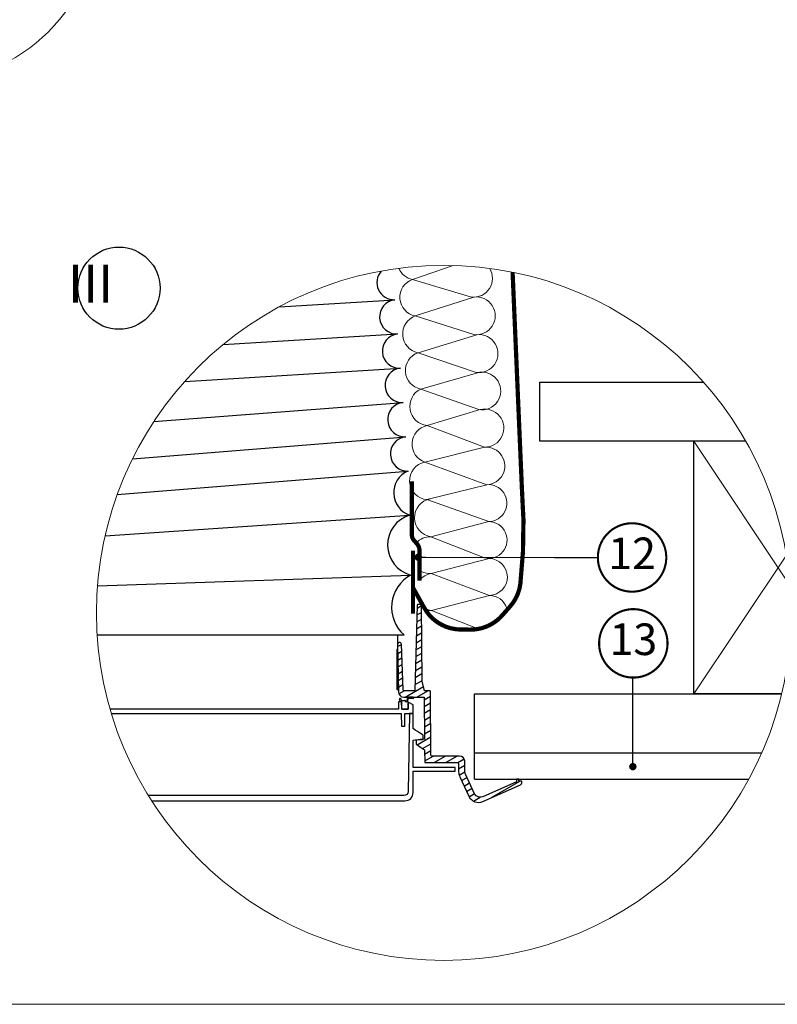
# Model space of a CAD drawing. Units: millimetres. Extents: x -14602 to -7170, y -131 to 3039.
# Drawn here: x -9848 to -9129, y 80 to 1015 of the extents above; entities that cross this region are included whole.
import ezdxf
from ezdxf.enums import TextEntityAlignment as Align

# ---------------------------------------------------------------- set-up
doc = ezdxf.new("R2010")
doc.units = ezdxf.units.MM
doc.header["$LTSCALE"] = 50
doc.header["$MEASUREMENT"] = 0
doc.linetypes.add('VERDECKT2', pattern=[0.1875, 0.125, -0.0625])
doc.layers.get('0').update_dxf_attribs({"linetype": 'CONTINUOUS'})
for name, color, linetype in [('VELUX-1_10', 10, 'CONTINUOUS'), ('VELUX-DACH', 7, 'CONTINUOUS'), ('VELUX-REFLEXIONSROHR', 8, 'CONTINUOUS'), ('VELUX-STREUSCHEIBE', 7, 'CONTINUOUS'), ('VELUX-TAGESLICHT-SPOT', 2, 'CONTINUOUS'), ('VELUX-TAGESLICHT-SPOT-SCHRAFFUR', 8, 'CONTINUOUS'), ('VELUX-TEXT', 10, 'CONTINUOUS')]:
    doc.layers.add(name, color=color, linetype=linetype)
for name, color, linetype, lineweight in [('VELUX-DACHSCHRAFFUR', 8, 'CONTINUOUS', 5), ('VELUX_FRAME', 7, 'CONTINUOUS', 18), ('VELUX_INFO', 1, 'CONTINUOUS', 5)]:
    doc.layers.add(name, color=color, linetype=linetype, lineweight=lineweight)
doc.styles.add('Verdana', font='verdana.ttf')
doc.dimstyles.new('VERDANA', dxfattribs={"dimtxt": 8, "dimasz": 12, "dimexe": 2, "dimexo": 0, "dimgap": 2, "dimtad": 1, "dimdec": 0, "dimzin": 0, "dimdsep": 46, "dimtxsty": 'Verdana', "dimcen": 0.09, "dimclrd": 256, "dimclre": 256, "dimclrt": 256, "dimadec": 0, "dimazin": 0, "dimtfac": 1, "dimtdec": 0, "dimtix": 1, "dimtmove": 0, "dimatfit": 3, "dimfxl": 1, "dimtolj": 1, "dimtzin": 0, "dimarcsym": 0})

# ---------------------------------------------------------------- blocks, each defined once
blk = doc.blocks.new('Position_1_10')
at = {"layer": 'VELUX-TEXT', "const_width": 2}
blk.add_lwpolyline([(-27.72584569558762, 16.95663529314379, -680.2406413038243), (-27.82507533244893, 16.79330767727833, 1.773395182032496)], format="xyb", dxfattribs=at)
at = {"layer": 'VELUX-TEXT', "style": 'Verdana'}
blk.add_attdef('POS', text='', height=30, dxfattribs=at).set_placement((1.5234e-11, 2.41016e-11), align=Align.MIDDLE)

msp = doc.modelspace()

# ---------------------------------------------------------------- hatches: boundary and pattern name
at = {"layer": 'VELUX-TAGESLICHT-SPOT-SCHRAFFUR'}
h = msp.add_hatch(dxfattribs=at)
h.set_pattern_fill('ANSI31', color=0, scale=45, angle=345.0000000000002, style=0)
h.set_pattern_definition([(30.00000000000013, (-12063.69467405675, -4528.56131567649), (-2.812500000000012, 4.871392896287459), [])])
edge = h.paths.add_edge_path()
edge.add_arc((-9373.364305164825, 290.3510513228661), 1.999927529794561, 293.8550188504052, 360.0015826142765)
edge.add_line((-9371.364377635791, 290.3511065645241), (-9371.364377635791, 291.7501244349503))
edge.add_line((-9371.364377635791, 291.7501244349503), (-9373.967848914936, 291.7501244349503))
edge.add_arc((-9373.9678519776, 292.1501134498792), 0.3999890149406311, 180.4980013643628, 270.0004387065232, ccw=False)
edge.add_line((-9374.367825883703, 292.146636883738), (-9374.381803172902, 293.7501284880661))
edge.add_line((-9374.381803172902, 293.7501284880661), (-9376.342199939563, 293.7501284880661))
edge.add_line((-9376.342199939563, 293.7501284880661), (-9376.364372867421, 291.2112909956002))
edge.add_line((-9376.364372867421, 291.2112909956002), (-9408.338807720022, 277.0717505021119))
edge.add_arc((-9410.76540931466, 282.5591477709739), 5.999993673781127, 204.9999352733879, 293.8556651323708, ccw=False)
edge.add_line((-9416.203253167942, 280.0234470171952), (-9424.846910137014, 298.5598209900879))
edge.add_arc((-9419.408573748096, 301.0956654277079), 6.000500786670314, 181.5012138363208, 204.9991911378417, ccw=False)
edge.add_line((-9425.407014983966, 300.9384635491394), (-9425.667427676992, 310.8833718700432))
edge.add_arc((-9430.665721116087, 310.7524794651967), 5.000007012490249, 1.500085740787337, 89.9996935577853)
edge.add_line((-9430.665694373922, 315.7524864776158), (-9456.675194400625, 315.7524864776158))
edge.add_arc((-9456.675210485628, 316.7524656095882), 0.9999791321017617, 180.498802859701, 270.0009216220265, ccw=False)
edge.add_line((-9457.675151723697, 316.7437601490044), (-9458.202354806735, 377.1553614763641))
edge.add_arc((-9458.802322121503, 377.150135417761), 0.599990075313932, 0.4990664014584925, 90.00124520530557)
edge.add_line((-9458.802335161045, 377.7501254929327), (-9463.70752920516, 377.7501254929327))
edge.add_line((-9463.70752920516, 377.7501254929327), (-9466.172866720037, 386.9507934553647))
edge.add_line((-9466.172866720037, 386.9507934553647), (-9466.80297722228, 459.1553646726631))
edge.add_arc((-9467.4029445774, 459.1501319967752), 0.5999901733394967, 0.4996982584216435, 90.00124135166284)
edge.add_line((-9467.402957576587, 459.7501221699737), (-9470.223657983615, 459.7501221699737))
edge.add_arc((-9470.223689676692, 459.1501472511316), 0.5999749196792563, 89.99697340797222, 178.5019129992547)
edge.add_line((-9470.82345952399, 459.1658327384018), (-9472.955398458316, 377.7501254929327))
edge.add_line((-9472.955398458316, 377.7501254929327), (-9483.189724582508, 377.7501254929327))
edge.add_arc((-9483.189732204763, 378.750117853153), 0.9999923602492824, 181.9995652618483, 270.000436726274, ccw=False)
edge.add_line((-9484.189115661457, 378.7152262060069), (-9485.695295232608, 421.846980939629))
edge.add_arc((-9487.544240740568, 421.7824113461029), 1.850072626630132, 2.000092654982081, 180.9998763982631)
edge.add_line((-9489.394031661825, 421.7501271171593), (-9488.607041734533, 376.6628631977462))
edge.add_arc((-9483.607779972592, 376.750149140733), 5.000023699968626, 181.0002692975863, 269.9998672076656)
edge.add_line((-9483.607791560962, 371.7501254407787), (-9464.155398506002, 371.7501254407787))
edge.add_line((-9464.155398506002, 371.7501254407787), (-9463.80614508994, 331.7284647030854))
edge.add_line((-9463.80614508994, 331.7284647030854), (-9463.85347117789, 331.7284647030854))
edge.add_line((-9463.85347117789, 331.7284647030854), (-9465.86897243865, 331.534395704987))
edge.add_line((-9465.86897243865, 331.534395704987), (-9467.884443897085, 331.3403267068886))
edge.add_line((-9467.884443897085, 331.3403267068886), (-9471.84705008872, 330.9587712986493))
edge.add_line((-9471.84705008872, 330.9587712986493), (-9471.838347810582, 329.9588102502846))
edge.add_line((-9471.838347810582, 329.9588102502846), (-9471.829615730123, 328.9588454766297))
edge.add_line((-9471.829615730123, 328.9588454766297), (-9471.812151569204, 326.9589233799004))
edge.add_line((-9471.812151569204, 326.9589233799004), (-9469.78845466979, 325.6434637708687))
edge.add_line((-9469.78845466979, 325.6434637708687), (-9467.764757770376, 324.3280004365467))
edge.add_line((-9467.764757770376, 324.3280004365467), (-9463.76620997794, 321.7288467688584))
edge.add_line((-9463.76620997794, 321.7288467688584), (-9463.718883889987, 321.7288467688584))
edge.add_line((-9463.718883889987, 321.7288467688584), (-9463.614367145376, 309.7524854941391))
edge.add_line((-9463.614367145376, 309.7524854941391), (-9432.614021200015, 309.7524854941391))
edge.add_arc((-9432.614016691896, 308.7524880310204), 0.9999974631289072, 1.4999939748769862, 90.00025829709449, ccw=False)
edge.add_line((-9431.614361900167, 308.7786648077988), (-9431.404940980749, 300.7814053101563))
edge.add_arc((-9419.408613755268, 301.0955943025296), 12.0004408928898, 181.500258251175, 204.9993864918453)
edge.add_line((-9430.28476108916, 296.0241052908921), (-9421.657972234561, 277.5239411397004))
edge.add_arc((-9412.594902791188, 281.7501096511023), 9.999986401099095, 204.99994715614, 293.8557579465601)
edge.add_line((-9408.550553220584, 272.6044568820032), (-9372.55548705466, 288.5219741268181))
h = msp.add_hatch(dxfattribs=at)
h.set_pattern_fill('DOTS', color=0, scale=30, angle=45)
h.set_pattern_definition([(45, (-12063.69467405675, -4528.56131567649), (-0.6629126073623882, 1.988737822087164), [0, -1.875])])
edge = h.paths.add_edge_path()
edge.add_line((-9485.509637826059, 360.2524863211536), (-9479.439817565753, 360.2524863211536))
edge.add_line((-9479.439817565753, 360.2524863211536), (-9479.439817565753, 367.352486321153))
edge.add_line((-9479.439817565753, 367.352486321154), (-9479.886586629003, 367.352486321154))
edge.add_line((-9479.886586629003, 367.352486321154), (-9479.23631435958, 369.8200698206244))
edge.add_arc((-9478.269327471115, 369.5652436886619), 1.000000000000138, 449.9001044080199, 525.2367170992131, ccw=False)
edge.add_line((-9478.267583965007, 370.5652421687535), (-9474.66217631333, 370.558956108948))
edge.add_arc((-9474.661217384972, 371.1089552729989), 0.5499999999997632, 269.9001044080223, 449.9001044080222)
edge.add_line((-9474.660258456614, 371.6589544370497), (-9478.18846576389, 371.6651058973782))
edge.add_arc((-9478.192301477317, 369.4651092411757), 2.199999999999846, 449.9001044080459, 525.2367170992239)
edge.add_line((-9480.319672631947, 370.0257267314935), (-9480.984866303505, 367.5015210947611))
edge.add_arc((-9481.178263681199, 367.5524863211538), 0.2000000000000335, 270, 345.23671709920694, ccw=False)
edge.add_line((-9481.178263681199, 367.352486321154), (-9481.54278082061, 367.352486321154))
edge.add_arc((-9481.54278082061, 367.5524863211538), 0.2, 191.236717099625, 270.00000000000733, ccw=False)
edge.add_line((-9481.73894691699, 367.5135137329569), (-9481.849386417962, 368.069404085483))
edge.add_arc((-9482.437884707106, 367.9524863208915), 0.6000000000031492, 371.2367170995693, 449.9999999952231)
edge.add_line((-9482.437884707055, 368.5524863208946), (-9485.747910344293, 368.5524863211692))
edge.add_arc((-9485.747910344275, 368.752486321169), 0.1999999999992295, 199.9999999951138, 269.9999999951798, ccw=False)
edge.add_line((-9485.935848868437, 368.6840822925203), (-9486.414050748204, 369.9979311594614))
edge.add_arc((-9486.977866320696, 369.7927190735133), 0.6000000000032641, 379.999999995063, 559.9999999951799)
edge.add_line((-9487.54168189319, 369.5875069875644), (-9486.871891947405, 367.7472742352645))
edge.add_arc((-9486.308076374915, 367.9524863212125), 0.6000000000030923, 199.9999999951493, 269.9999999952233)
edge.add_line((-9486.308076374964, 367.3524863212104), (-9485.50963782606, 367.352486321144))
edge.add_line((-9485.509637826059, 367.352486321143), (-9485.509637826059, 360.2524863211536))

# ---------------------------------------------------------------- linework, layer by layer
msp.add_circle((-9754.088109668182, 760.0731068836968), 39.00000000000311)
at = {"layer": 'VELUX-DACH', "color": 0}
for p, q in [((-9354.25115588603, 670.7501210374841), (-9198.649624416206, 670.7501210374841)), ((-9354.25115588603, 614.750121037485), (-9354.25115588603, 670.7501210374841)), ((-9158.567659647915, 614.7501210374858), (-9354.25115588603, 614.750121037485)), ((-9158.567659647915, 614.7501210374859), (-9208.01083496411, 614.7501210374859)), ((-9208.010834964118, 374.750121037486), (-9208.01083496411, 614.7501210374859)), ((-9416.36434783347, 293.7501210374855), (-9416.36434783347, 374.750121037486)), ((-9124.594211587242, 374.750121037486), (-9208.010834964118, 374.750121037486))]:
    msp.add_line(p, q, dxfattribs=at)
at = {"layer": 'VELUX-DACH', "color": 0, "linetype": 'VERDECKT2', "const_width": 4}
for points in [[(-9474.73523371315, 475.6216115294844), (-9464.02743655876, 456.4243706863979, 0.2689692304507302), (-9429.5340565207, 435.9118035627759), (-9420.437395458057, 435.8117563962111, 0.2182908117142173), (-9389.981150764566, 449.3703660458952), (-9382.452815003962, 457.9173363033148, 0.1533434835198191), (-9372.726450380374, 479.8267093239316, 0.0489599260506228), (-9371.31844934857, 569.835457806422), (-9380.14751293842, 775.1961249137479)], [(-9468.590717412602, 482.1783582430305), (-9468.590717412602, 510.8455059152945, 0.185850816050668), (-9471.172525257178, 517.5515051059594), (-9473.386472072301, 520.0005783058693, -0.1858508160506702), (-9475.968279916875, 526.7065774965346), (-9475.968279916875, 576.7030604556146)]]:
    msp.add_lwpolyline(points, format="xyb", dxfattribs=at)
msp.add_lwpolyline([(-9474.73523371315, 451.0112474355572), (-9474.73523371315, 475.6216115294844), (-9474.73523371315, 510.6512488834284)], dxfattribs=at)
at = {"layer": 'VELUX-DACHSCHRAFFUR', "color": 0}
for p, q in [((-9436.484307651765, 781.6070545442958), (-9475.212606389998, 768.350765279996)), ((-9475.212606389998, 768.350765279996), (-9419.293001133281, 751.5881965726901)), ((-9416.983743930137, 751.6560759458404), (-9472.616413328957, 733.6602039393381)), ((-9472.616413328957, 733.6602039393381), (-9416.988701455964, 715.9530406004403)), ((-9414.056041290767, 715.8423277484851), (-9469.985492643655, 698.7911757322379)), ((-9469.985492643655, 698.7911757322379), (-9414.665629004628, 680.1444964380054)), ((-9411.149885179677, 680.3995032467498), (-9467.360077092973, 664.2979617432854)), ((-9467.360077092973, 664.2979617432854), (-9412.363928242909, 644.7171146370594)), ((-9410.87829948565, 644.8248714780663), (-9461.35398465632, 629.5751156420076)), ((-9461.353984656309, 629.5751156420099), (-9406.697324303832, 609.0657168002815)), ((-9406.697324303832, 609.0657168002815), (-9463.420555698778, 594.8769771160256)), ((-9208.01083496411, 614.7501210374859), (-9116.496007166887, 477.4778793416429)), ((-9463.420555698778, 594.8769771160256), (-9404.750154312698, 573.4332444972326)), ((-9404.750154312695, 573.4332444972322), (-9461.473385707644, 559.2445048129763)), ((-9461.473385707643, 559.2445048129769), (-9402.584221888545, 538.3454147905625)), ((-9402.584221888545, 538.3454147905625), (-9457.880281247328, 524.0379076876854)), ((-9457.880281247311, 524.0379076876849), (-9406.912896571688, 503.9217681071589)), ((-9120.089169311228, 506.6326195168149), (-9208.010834964118, 374.750121037486)), ((-9402.262101577131, 503.3264045314206), (-9457.558160935912, 489.0188974285435)), ((-9457.558160935898, 489.0188974285426), (-9401.939981265716, 468.3073942722792)), ((-9401.939981265716, 468.3073942722792), (-9457.236040624499, 453.9998871694017)), ((-9457.236040624484, 453.9998871694003), (-9412.801096383228, 436.4620137568488))]:
    msp.add_line(p, q, dxfattribs=at)
for centre, radius, start, end in [((-9471.851218501062, 786.0084341763998), 17.97476562837153, 203.1853697142472, 259.2218945804482), ((-9417.28593356707, 769.4759488010906), 18.00000000000001, 263.5979923609268, 31.34798609002434), ((-9469.22513583086, 751.3564307991558), 18.01824653353444, 109.408460117168, 259.151454750643), ((-9414.678992636387, 733.8042379039478), 18.00000000000001, 262.6276419565991, 97.356446493978), ((-9466.493889183146, 716.5883900383917), 18.13648620280615, 109.7295336563917, 258.9002206205388), ((-9412.053941390355, 697.9540188292837), 18.00000000000001, 261.6572915524307, 96.38609608965001), ((-9464.110229748809, 681.8918429339388), 17.89151092309385, 109.1706421137523, 259.5345917990912), ((-9409.451010904488, 662.4798540817375), 18.00000000000004, 260.6869411479688, 95.41574568520653), ((-9459.431291404899, 647.7885554451866), 18.31464274298238, 115.6530505392561, 263.9739163393016), ((-9406.627583524705, 627.1978689352947), 18.13228625473123, 269.7796272295876, 103.5579089066059), ((-9457.711314841468, 611.9475532291278), 18.00000000000004, 101.6756164078245, 251.50752844246), ((-9405.438833437764, 591.2650495982432), 17.84509882566412, 272.2117113950728, 94.04403024667216), ((-9460.076931036927, 577.1902540130689), 18.00000000000004, 100.7052660034749, 265.550475638255), ((-9403.204264612661, 555.917905392265), 17.58342625675276, 272.0208346986514, 95.04380981098151), ((-9455.00411459803, 542.100655735813), 18.29030348694482, 100.9051359603277, 260.9526356312943), ((-9402.882144301248, 520.8988951331236), 17.44906318176982, 256.6439839058855, 89.02169382099845), ((-9458.414978238638, 506.5220026768145), 17.5240642894955, 88.25151083496539, 138.8886605036086), ((-9402.629065454603, 485.8120424037572), 17.518206050458, 272.254329248722, 88.79970475719517), ((-9458.414978238638, 506.5220026768145), 17.5240642894955, 234.5021556191911, 272.8025231710213), ((-9454.971921793678, 471.5317001656019), 17.67740651265724, 98.41267982356811, 140.3904404984936), ((-9402.237903678417, 450.8608746148399), 17.44906318176982, 19.57066982549394, 89.02169382099845), ((-9454.971921793678, 471.5317001656019), 17.67740651265724, 239.4207324154109, 262.6413541822797), ((-9459.499212045104, 471.4900561518086), 17.6359846879109, 259.7082648523088, 277.3729215307256), ((-9457.202316472541, 436.0833182263711), 17.91660068229336, 90.1078470603794, 105.8736359417609)]:
    msp.add_arc(centre, radius, start, end, dxfattribs=at)
at = {"layer": 'VELUX-REFLEXIONSROHR', "color": 0}
for p, q in [((-9601.629326360002, 742.4540722245365), (-9491.933340508454, 749.0955441319044)), ((-9655.217278456294, 706.5131362661831), (-9489.364113853979, 716.5546079290118)), ((-9691.623445995345, 671.5442559660642), (-9486.7948871995, 684.0136717261195)), ((-9720.874513827013, 633.5633102506342), (-9484.225660545018, 651.4727355232269)), ((-9741.315197779444, 597.9744468004039), (-9481.656433890566, 618.931799320331)), ((-9755.766717554374, 564.1059182581381), (-9479.883675251436, 586.3714265128307)), ((-9767.315049273728, 524.727460132212), (-9478.140221356936, 544.5518858349762)), ((-9774.485059931027, 477.4641368624111), (-9477.092242491452, 487.6463661888244)), ((-9774.82246706104, 430.7508402621579), (-9483.218737858635, 430.7508402621681)), ((-9489.072636666295, 394.1655848172516), (-9489.072636666298, 430.7508402621954))]:
    msp.add_line(p, q, dxfattribs=at)
msp.add_lwpolyline([(-9489.135767311163, 416.8214313247765), (-9490.135768416701, 416.8214313247765), (-9490.135768416701, 378.8214313247793), (-9489.135767311163, 378.8214313247784)], close=True, dxfattribs=at)
for centre, radius, start, end in [((-9492.729808523824, 765.4045531019566), 16.32844557466348, 137.9194157198898, 272.7958798137853), ((-9490.16058186935, 732.863616899064), 16.32844557466348, 96.23281584278376, 272.7958798137853), ((-9487.59135521487, 700.3226806961718), 16.32844557466348, 96.23281584278376, 272.7958798137853), ((-9485.022128560395, 667.7817444932795), 16.32844557466348, 96.23281584278376, 272.7958798137853), ((-9482.452901905915, 635.2408082903864), 16.32844557466348, 96.23281584278376, 272.7958798137853), ((-9479.883675251436, 602.6998720874942), 16.32844557466348, 96.23281584278376, 272.7958798137853), ((-9470.466226000792, 565.8179267734774), 22.60828834574117, 114.6168726383649, 250.1576770491792), ((-9469.224196910927, 516.2536747338346), 29.66958448388873, 107.4882731328924, 254.6218202160595), ((-9460.00382425477, 457.0286771040444), 35.06361251673806, 119.1668649844801, 228.5413074815483)]:
    msp.add_arc(centre, radius, start, end, dxfattribs=at)
at = {"layer": 'VELUX-STREUSCHEIBE', "color": 0, "ltscale": 3}
for p, q in [((-9416.36434783347, 374.750121037486), (-9124.594211587242, 374.750121037486)), ((-9416.36434783347, 318.7501210374855), (-9143.469528978278, 318.7501210374855)), ((-9416.36434783347, 293.7501210374855), (-9155.761898370845, 293.7501210374855))]:
    msp.add_line(p, q, dxfattribs=at)
at = {"layer": 'VELUX-STREUSCHEIBE', "color": 0}
for p, q in [((-9486.871891947405, 367.7472742352645), (-9487.54168189319, 369.5875069875644)), ((-9486.414050748204, 369.9979311594614), (-9485.935848868437, 368.6840822925203)), ((-9485.509637826059, 367.352486321143), (-9486.308076374964, 367.3524863212104)), ((-9485.747910344293, 368.5524863211701), (-9482.437884707055, 368.5524863208946)), ((-9481.849386417958, 368.0694040854821), (-9481.73894691699, 367.5135137329569))]:
    msp.add_line(p, q, dxfattribs=at)
at = {"layer": 'VELUX-STREUSCHEIBE', "color": 0, "ltscale": 2}
for points in [[(-9761.376133795142, 356.2524865968251), (-9526.36436377095, 356.2524865968251), (-9485.99287142165, 356.2524865968251), (-9485.573820966558, 344.2524864925169), (-9482.573829788043, 344.2524864925169), (-9482.36434926398, 356.2524865968251), (-9474.614374536352, 356.2524865968251), (-9474.753998416738, 364.2524861618974), (-9479.3699907244, 366.8111703712591), (-9479.3699907244, 364.2524861618974), (-9479.439817565753, 360.2524863211536), (-9485.439799922779, 360.2524863211536), (-9485.561989444568, 367.2524861879745), (-9488.562010425405, 367.2524861879745), (-9488.68417014487, 360.2524863211536), (-9526.364349025564, 360.2524863211536)], [(-9526.36436377095, 360.2524863211536), (-9762.557609904146, 360.2524863211536)]]:
    msp.add_lwpolyline(points, dxfattribs=at)
at = {"layer": 'VELUX-STREUSCHEIBE', "color": 0}
msp.add_lwpolyline([(-9485.509637826059, 360.2524863211536), (-9485.509637826059, 367.352486321143), (-9485.631823279968, 367.352486321154)], dxfattribs=at)
msp.add_lwpolyline([(-9479.50963782606, 360.2524863206525), (-9485.509637826059, 360.2524863211536), (-9479.439817565753, 360.2524863211536), (-9479.439817565753, 367.352486321154), (-9479.886586629003, 367.352486321154), (-9479.23631435958, 369.8200698206244, -0.3410930699224965), (-9478.267583965007, 370.5652421687535), (-9474.66217631333, 370.5589561089489, 0.9999999999999998), (-9474.660258456614, 371.6589544370497), (-9478.18846576389, 371.6651058973782, 0.3410930699224158), (-9480.319672631947, 370.0257267314935), (-9480.984866303505, 367.5015210947611, -0.3406065536227066), (-9481.178263681199, 367.352486321154), (-9481.54278082061, 367.352486321154), (-9481.178263681199, 367.352486321154)], format="xyb", dxfattribs=at)
for centre, radius, start, end in [((-9486.977866320696, 369.7927190735133), 0.6000000000032641, 19.99999999505355, 199.9999999951927), ((-9486.308076374915, 367.9524863212125), 0.6000000000030923, 199.9999999951657, 269.9999999952319), ((-9485.747910344275, 368.752486321169), 0.1999999999992295, 199.9999999951097, 269.9999999951798), ((-9482.437884707106, 367.9524863208915), 0.6000000000031492, 11.23671709957054, 89.99999999523192), ((-9481.54278082061, 367.5524863211538), 0.2, 191.2367170996235, 270)]:
    msp.add_arc(centre, radius, start, end, dxfattribs=at)
at = {"layer": 'VELUX-TAGESLICHT-SPOT', "color": 0}
msp.add_lwpolyline([(-9372.55548705466, 288.5219741268181, 0.2969092436445947), (-9371.364377635791, 290.3511065645241), (-9371.364377635791, 291.7501244349503), (-9373.967848914936, 291.7501244349503, -0.4116723276944438), (-9374.367825883703, 292.146636883738), (-9374.381803172902, 293.7501284880661), (-9376.342199939563, 293.7501284880661), (-9376.364372867421, 291.2112909956002), (-9408.338807720022, 277.0717505021119, -0.4083761332985926), (-9416.203253167942, 280.0234470171952), (-9424.846910137014, 298.5598209900879, -0.1028900561473546), (-9425.407014983966, 300.9384635491394), (-9425.667427676992, 310.8833718700432, 0.4065642645660324), (-9430.665694373922, 315.7524864776158), (-9456.675194400625, 315.7524864776158, -0.4116707020483946), (-9457.675151723697, 316.7437601490044), (-9458.202354806735, 377.1553614763641, 0.4116710084277575), (-9458.802335161045, 377.7501254929327), (-9463.70752920516, 377.7501254929327), (-9466.172866720037, 386.9507934553647), (-9466.80297722228, 459.1553646726631, 0.4116677645344239), (-9467.402957576587, 459.7501221699737), (-9470.223657983615, 459.7501221699737, 0.4065913745295759), (-9470.82345952399, 459.1658327384018), (-9472.955398458316, 377.7501254929327), (-9483.189724582508, 377.7501254929327, -0.4040306490292706), (-9484.189115661457, 378.7152262060069), (-9485.695295232608, 421.846980939629, 0.9913093397270433), (-9489.394031661825, 421.7501271171593), (-9488.607041734533, 376.6628631977462, 0.4091087533360804), (-9483.607791560962, 371.7501254407787), (-9464.155398506002, 371.7501254407787), (-9463.80614508994, 331.7284647030854), (-9463.85347117789, 331.7284647030854), (-9465.86897243865, 331.534395704987), (-9467.884443897085, 331.3403267068886), (-9471.84705008872, 330.9587712986493), (-9471.838347810582, 329.9588102502846), (-9471.829615730123, 328.9588454766297), (-9471.812151569204, 326.9589233799004), (-9469.78845466979, 325.6434637708687), (-9467.764757770376, 324.3280004365467), (-9463.76620997794, 321.7288467688584), (-9463.718883889987, 321.7288467688584), (-9463.614367145376, 309.7524854941391), (-9432.614021200015, 309.7524854941391, -0.4065676026079836), (-9431.614361900167, 308.7786648077988), (-9431.404940980749, 300.7814053101563, 0.1028951312332465), (-9430.28476108916, 296.0241052908921), (-9421.657972234561, 277.5239411397004, 0.4083765453205295), (-9408.550553220584, 272.6044568820032)], format="xyb", close=True, dxfattribs=at)
msp.add_lwpolyline([(-9526.364349025564, 273.2524860305809), (-9482.614360946493, 273.2524860305809, 0.4142125521884014), (-9474.614374536352, 281.2524873418831), (-9474.614374536352, 301.252483169558), (-9434.61435307868, 301.252483169558), (-9434.61435307868, 304.7524865372204), (-9474.614374536352, 304.7524865372204), (-9474.614374536352, 330.8265532953762), (-9472.631477016284, 331.000032613995), (-9470.648609298541, 331.1735119326138), (-9468.631498712375, 331.3499863846325), (-9466.614358323886, 331.5264645619416), (-9466.252260106878, 331.561381707909), (-9465.878538984134, 331.5962876780056), (-9465.502374070958, 331.6314246161007), (-9465.126179355459, 331.6665652794861), (-9465.149031413534, 335.5616129577836), (-9468.542240756826, 337.8074939949536), (-9470.55008282073, 339.1364708198332), (-9472.582213777378, 340.481512959125), (-9474.614374536352, 341.8265532357716), (-9474.614374536352, 356.2524865968251), (-9478.114359277562, 356.2524865968251), (-9479.407243627385, 282.1826774282479, -0.4091119475801464), (-9483.40665568717, 278.25248871279), (-9526.364349025564, 278.25248871279), (-9726.213288508014, 278.25248871279)], format="xyb", dxfattribs=at)
msp.add_lwpolyline([(-9723.0612324201, 273.2524860305809), (-9526.36436377095, 273.2524860305809)], dxfattribs=at)
at = {"layer": 'VELUX_FRAME', "lineweight": 13}
msp.add_lwpolyline([(-11370.68810505044, 79.99999999992542), (-7383.497628859998, 79.99999999999818), (-7383.497628859998, 2839.24460431648), (-11370.68810505059, 2839.244604316407)], close=True, dxfattribs=at)
at = {"layer": 'VELUX_INFO', "color": 0, "lineweight": 20}
for centre, radius in [((-9937.828702374674, 1120.301279835959), 165), ((-9445.489995932381, 451.7299598884339), 330)]:
    msp.add_circle(centre, radius, dxfattribs=at)

# ---------------------------------------------------------------- block references
at = {"layer": 'VELUX-1_10', "color": 0}
ref = msp.add_blockref('Position_1_10', (-9266.66442801544, 504.34052015274), dxfattribs=at)
ref.add_attrib('POS', '12', dxfattribs={"height": 30, "style": 'Verdana'}).set_placement((-9266.664428015469, 504.3405201526955), align=Align.MIDDLE)
ref = msp.add_blockref('Position_1_10', (-9265.473428450015, 422.7698995212676), dxfattribs=dict(at, xscale=-1))
ref.add_attrib('POS', '13', dxfattribs={"height": 30, "style": 'Verdana'}).set_placement((-9265.47342844999, 422.7698995212231), align=Align.MIDDLE)

# ---------------------------------------------------------------- texts
at = {"insert": (-9781.017578851137, 759.6975816212235), "char_height": 36, "attachment_point": 5, "style": 'Verdana'}
msp.add_mtext('III', dxfattribs=at)

# ---------------------------------------------------------------- leaders
at = {"layer": 'VELUX-1_10', "color": 0}
for points in [[(-9469.73523371315, 504.5560325740382), (-9340.231865606303, 504.3405201528084), (-9299.164428015401, 504.3405201528088)], [(-9265.926511407935, 305.704172902492), (-9265.926511407935, 357.2604762600115), (-9265.926511407935, 390.2730578927499)]]:
    msp.add_leader(points, dimstyle='VERDANA', override={"dimasz": 7, "dimtad": 0, "dimldrblk": 'Dot'}, dxfattribs=at)

doc.saveas('drawing.dxf')
